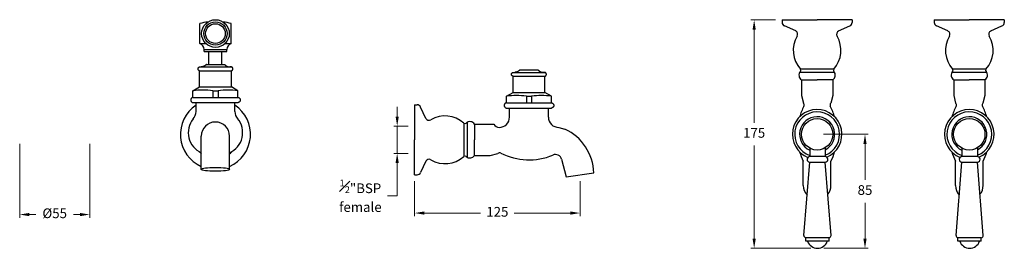
# Model space of a CAD drawing. Units: millimetres. Extents: x -4721 to 7542, y -3673 to 2193.
# Drawn here: x 3866 to 4626, y 1176 to 1353 of the extents above; entities that cross this region are included whole.
import ezdxf

# ---------------------------------------------------------------- set-up
doc = ezdxf.new("R2010")
doc.units = ezdxf.units.MM
doc.styles.get("Standard").update_dxf_attribs({"font": 'arial.ttf'})
doc.dimstyles.new('200', dxfattribs={"dimtxt": 5, "dimasz": 5, "dimexe": 1.25, "dimexo": 5, "dimgap": 1, "dimtad": 0, "dimtih": 1, "dimtoh": 1, "dimtxsty": 'Standard', "dimcen": 0, "dimclrd": 256, "dimclre": 256, "dimadec": 0, "dimazin": 0, "dimtfac": 1, "dimtmove": 0, "dimatfit": 3, "dimfxl": 1, "dimlwd": 9, "dimlwe": 9, "dimarcsym": 0})

# ---------------------------------------------------------------- blocks, each defined once
blk = doc.blocks.new('*D173')
at = {"lineweight": 9, "transparency": 16777216}
for p, q in [((4486.24, 1264.34), (4520.68, 1264.34)), ((4518.18, 1256.84), (4518.18, 1229.23)), ((4518.18, 1183.96), (4518.18, 1211.57)), ((4486.5, 1176.46), (4520.68, 1176.46))]:
    blk.add_line(p, q, dxfattribs=at)
at = {"transparency": 16777216}
for points in [[(4516.93, 1256.84), (4519.43, 1256.84), (4518.18, 1264.34)], [(4516.93, 1183.96), (4519.43, 1183.96), (4518.18, 1176.46)]]:
    blk.add_solid(points, dxfattribs=at)
at = {"layer": 'Defpoints', "color": 0, "transparency": 16777216}
for p in [(4481.24, 1264.34), (4481.5, 1176.46), (4518.18, 1176.46)]:
    blk.add_point(p, dxfattribs=at)
at = {"color": 0, "transparency": 16777216, "insert": (4518.18, 1220.4), "char_height": 7.5, "attachment_point": 5}
blk.add_mtext('85', dxfattribs=at)
blk = doc.blocks.new('*D177')
at = {"lineweight": 9, "transparency": 16777216}
for p, q in [((4170.72, 1228.12), (4170.72, 1201.12)), ((4298.32, 1228.12), (4298.32, 1201.12)), ((4178.22, 1203.62), (4221.56, 1203.62)), ((4290.82, 1203.62), (4247.48, 1203.62))]:
    blk.add_line(p, q, dxfattribs=at)
at = {"transparency": 16777216}
for points in [[(4178.22, 1204.87), (4178.22, 1202.37), (4170.72, 1203.62)], [(4290.82, 1204.87), (4290.82, 1202.37), (4298.32, 1203.62)]]:
    blk.add_solid(points, dxfattribs=at)
at = {"layer": 'Defpoints', "color": 0, "transparency": 16777216}
for p in [(4170.72, 1233.12), (4298.32, 1233.12), (4170.72, 1203.62)]:
    blk.add_point(p, dxfattribs=at)
at = {"color": 0, "transparency": 16777216, "insert": (4234.52, 1203.62), "char_height": 7.5, "attachment_point": 5}
blk.add_mtext('125', dxfattribs=at)
blk = doc.blocks.new('*D174')
at = {"lineweight": 9, "transparency": 16777216}
for p, q in [((4449.24, 1352.52), (4430.15, 1352.52)), ((4432.65, 1345.02), (4432.65, 1273.32)), ((4432.65, 1183.96), (4432.65, 1255.66)), ((4476.5, 1176.46), (4430.15, 1176.46))]:
    blk.add_line(p, q, dxfattribs=at)
at = {"transparency": 16777216}
for points in [[(4431.4, 1345.02), (4433.9, 1345.02), (4432.65, 1352.52)], [(4431.4, 1183.96), (4433.9, 1183.96), (4432.65, 1176.46)]]:
    blk.add_solid(points, dxfattribs=at)
at = {"layer": 'Defpoints', "color": 0, "transparency": 16777216}
for p in [(4454.24, 1352.52), (4432.65, 1176.46), (4481.5, 1176.46)]:
    blk.add_point(p, dxfattribs=at)
at = {"color": 0, "transparency": 16777216, "insert": (4432.65, 1264.49), "char_height": 7.5, "attachment_point": 5}
blk.add_mtext('175', dxfattribs=at)
blk = doc.blocks.new('*D175')
at = {"lineweight": 9, "transparency": 16777216}
for p, q in [((3865.98, 1257.02), (3865.98, 1199.99)), ((3919.98, 1257.02), (3919.98, 1199.99)), ((3873.48, 1202.49), (3878.5, 1202.49)), ((3912.48, 1202.49), (3907.46, 1202.49))]:
    blk.add_line(p, q, dxfattribs=at)
at = {"transparency": 16777216}
for points in [[(3873.48, 1203.74), (3873.48, 1201.24), (3865.98, 1202.49)], [(3912.48, 1203.74), (3912.48, 1201.24), (3919.98, 1202.49)]]:
    blk.add_solid(points, dxfattribs=at)
at = {"layer": 'Defpoints', "color": 0, "transparency": 16777216}
for p in [(3865.98, 1262.02), (3919.98, 1262.02), (3919.98, 1202.49)]:
    blk.add_point(p, dxfattribs=at)
at = {"color": 0, "transparency": 16777216, "insert": (3892.98, 1202.49), "char_height": 7.5, "attachment_point": 5}
blk.add_mtext('%%C55', dxfattribs=at)
blk = doc.blocks.new('*D176')
at = {"lineweight": 9, "transparency": 16777216}
for p, q in [((4157.23, 1278.07), (4157.23, 1285.57)), ((4165.72, 1270.57), (4154.73, 1270.57)), ((4157.23, 1270.57), (4157.23, 1249.67)), ((4165.72, 1249.67), (4154.73, 1249.67)), ((4157.23, 1242.17), (4157.23, 1217)), ((4157.23, 1217), (4149.73, 1217))]:
    blk.add_line(p, q, dxfattribs=at)
at = {"transparency": 16777216}
for points in [[(4155.98, 1278.07), (4158.48, 1278.07), (4157.23, 1270.57)], [(4155.98, 1242.17), (4158.48, 1242.17), (4157.23, 1249.67)]]:
    blk.add_solid(points, dxfattribs=at)
at = {"layer": 'Defpoints', "color": 0, "transparency": 16777216}
for p in [(4170.72, 1270.57), (4157.23, 1249.67), (4170.72, 1249.67)]:
    blk.add_point(p, dxfattribs=at)
at = {"color": 0, "transparency": 16777216, "insert": (4128.86, 1217), "char_height": 7.5, "attachment_point": 5}
blk.add_mtext('{\\H0.7x;\\S1#2;}"BSP \\Pfemale', dxfattribs=at)

msp = doc.modelspace()

# ---------------------------------------------------------------- linework, layer by layer
at = {"color": 7}
for p, q in [((4454.237, 1352.518), (4481.237, 1352.518)), ((4454.237, 1352.518), (4454.237, 1350.634)), ((4508.237, 1352.518), (4481.237, 1352.518)), ((4508.237, 1352.518), (4481.237, 1352.518)), ((4508.237, 1352.518), (4481.237, 1352.518)), ((4508.237, 1352.518), (4508.237, 1350.634)), ((4571.66, 1352.518), (4598.66, 1352.518)), ((4571.66, 1352.518), (4571.66, 1350.634)), ((4625.66, 1352.518), (4598.66, 1352.518)), ((4625.66, 1352.518), (4598.66, 1352.518)), ((4625.66, 1352.518), (4598.66, 1352.518)), ((4625.66, 1352.518), (4625.66, 1350.634)), ((4005.028, 1334.293), (4005.028, 1349.793)), ((4029.028, 1348.043), (4029.028, 1349.793)), ((4029.028, 1334.293), (4029.028, 1349.793)), ((4464.737, 1344.018), (4456.019, 1347.893)), ((4497.737, 1344.018), (4506.455, 1347.893)), ((4582.16, 1344.018), (4573.442, 1347.893)), ((4615.16, 1344.018), (4623.879, 1347.893)), ((4005.028, 1334.293), (4009.684, 1334.293)), ((4008.278, 1328.293), (4008.278, 1329.793)), ((4008.278, 1329.793), (4025.778, 1329.793)), ((4024.373, 1334.293), (4029.028, 1334.293)), ((4025.778, 1328.293), (4025.778, 1329.793)), ((4029.028, 1334.293), (4029.028, 1336.043)), ((4008.278, 1328.293), (4025.778, 1328.293)), ((4012.028, 1318.293), (4012.028, 1328.293)), ((4022.028, 1318.293), (4022.028, 1328.293)), ((4004.79, 1316.339), (4006.04, 1316.339)), ((4004.79, 1316.339), (4029.267, 1316.339)), ((4010.01, 1318.293), (4024.046, 1318.293)), ((4012.028, 1318.293), (4022.028, 1318.293)), ((4029.267, 1316.339), (4028.017, 1316.339)), ((4494.088, 1314.621), (4468.386, 1314.621)), ((4611.511, 1314.621), (4585.809, 1314.621)), ((4004.757, 1306.339), (4004.757, 1313.339)), ((4004.757, 1300.839), (4004.757, 1313.339)), ((4004.757, 1313.339), (4029.3, 1313.339)), ((4029.3, 1306.339), (4029.3, 1313.339)), ((4029.3, 1300.839), (4029.3, 1313.339)), ((4246.625, 1302.117), (4246.625, 1309.117)), ((4246.625, 1296.617), (4246.625, 1309.117)), ((4246.625, 1309.117), (4271.168, 1309.117)), ((4246.658, 1312.117), (4247.908, 1312.117)), ((4246.658, 1312.117), (4271.135, 1312.117)), ((4251.879, 1314.071), (4265.915, 1314.071)), ((4253.897, 1314.071), (4263.897, 1314.071)), ((4271.135, 1312.117), (4269.885, 1312.117)), ((4271.168, 1302.117), (4271.168, 1309.117)), ((4271.168, 1296.617), (4271.168, 1309.117)), ((4494.722, 1311.973), (4467.752, 1311.973)), ((4612.145, 1311.973), (4585.176, 1311.973)), ((3999.686, 1297.858), (4004.757, 1300.839)), ((4004.757, 1300.839), (4029.3, 1300.839)), ((4034.371, 1297.858), (4029.3, 1300.839)), ((4469.237, 1306.318), (4481.237, 1306.318)), ((4469.237, 1306.318), (4469.237, 1294.318)), ((4493.237, 1306.318), (4481.237, 1306.318)), ((4493.237, 1306.318), (4493.237, 1294.318)), ((4493.237, 1306.318), (4493.237, 1294.318)), ((4586.66, 1306.318), (4598.66, 1306.318)), ((4586.66, 1306.318), (4586.66, 1294.318)), ((4610.66, 1306.318), (4598.66, 1306.318)), ((4610.66, 1306.318), (4610.66, 1294.318)), ((4610.66, 1306.318), (4610.66, 1294.318)), ((3999.628, 1292.839), (4034.471, 1292.839)), ((3999.686, 1292.855), (3999.686, 1297.858)), ((3999.686, 1292.855), (3999.686, 1297.858)), ((4015.031, 1297.858), (4015.031, 1292.839)), ((4015.031, 1297.858), (4019.025, 1297.858)), ((4019.025, 1297.858), (4019.025, 1292.839)), ((4034.371, 1292.855), (4034.371, 1297.858)), ((4034.371, 1292.855), (4034.371, 1297.858)), ((4241.554, 1293.636), (4246.625, 1296.617)), ((4241.554, 1288.633), (4241.554, 1293.636)), ((4241.554, 1288.633), (4241.554, 1293.636)), ((4246.625, 1296.617), (4271.168, 1296.617)), ((4256.9, 1293.636), (4256.9, 1288.617)), ((4256.9, 1293.636), (4260.894, 1293.636)), ((4260.894, 1293.636), (4260.894, 1288.617)), ((4276.239, 1293.636), (4271.168, 1296.617)), ((4276.239, 1288.633), (4276.239, 1293.636)), ((4276.239, 1288.633), (4276.239, 1293.636)), ((4469.237, 1294.318), (4470.684, 1288.371)), ((4493.237, 1294.318), (4491.79, 1288.371)), ((4586.66, 1294.318), (4588.107, 1288.371)), ((4610.66, 1294.318), (4609.213, 1288.371)), ((3999.55, 1288.839), (4034.55, 1288.839)), ((4002.05, 1288.839), (4032.05, 1288.839)), ((4002.05, 1281.839), (4002.05, 1288.839)), ((4032.05, 1281.839), (4032.05, 1288.839)), ((4170.718, 1287.117), (4170.718, 1260.117)), ((4170.718, 1287.117), (4172.602, 1287.117)), ((4170.718, 1287.117), (4170.718, 1260.117)), ((4170.718, 1287.117), (4170.718, 1260.117)), ((4179.218, 1276.617), (4175.343, 1285.336)), ((4241.418, 1284.617), (4276.418, 1284.617)), ((4241.497, 1288.617), (4276.34, 1288.617)), ((4243.918, 1284.617), (4273.918, 1284.617)), ((4243.918, 1277.617), (4243.918, 1284.617)), ((4273.918, 1277.617), (4273.918, 1284.617)), ((4208.615, 1272.968), (4208.615, 1247.266)), ((4211.263, 1273.602), (4211.263, 1246.633)), ((4216.918, 1272.117), (4216.918, 1260.117)), ((4216.918, 1272.117), (4231.918, 1272.117)), ((4281.918, 1269.617), (4286.618, 1268.39)), ((4170.718, 1233.117), (4170.718, 1260.117)), ((4216.918, 1248.117), (4216.918, 1260.117)), ((4475.5, 1253.693), (4475.5, 1247.263)), ((4487.5, 1253.994), (4487.5, 1247.263)), ((4592.923, 1253.693), (4592.923, 1247.263)), ((4604.923, 1253.994), (4604.923, 1247.263)), ((4216.918, 1248.117), (4228.918, 1248.117)), ((4228.918, 1248.117), (4234.865, 1249.564)), ((4487.25, 1247.263), (4475.75, 1247.263)), ((4604.673, 1247.263), (4593.173, 1247.263)), ((4179.218, 1243.617), (4175.343, 1234.899)), ((4284.115, 1245.059), (4287.717, 1231.617)), ((4471, 1186.398), (4475.5, 1242.777)), ((4475.5, 1242.777), (4487.5, 1242.77)), ((4492, 1186.398), (4487.5, 1242.77)), ((4588.423, 1186.398), (4592.923, 1242.777)), ((4592.923, 1242.777), (4604.923, 1242.77)), ((4609.423, 1186.398), (4604.923, 1242.77)), ((4170.718, 1233.117), (4172.602, 1233.117)), ((4287.717, 1231.617), (4308.918, 1234.617)), ((4490.5, 1184.462), (4472.5, 1184.462)), ((4472.5, 1181.962), (4472.5, 1184.462)), ((4490.5, 1181.962), (4472.5, 1181.962)), ((4490.5, 1181.962), (4490.5, 1184.462)), ((4607.923, 1184.462), (4589.923, 1184.462)), ((4589.923, 1181.962), (4589.923, 1184.462)), ((4607.923, 1181.962), (4589.923, 1181.962)), ((4607.923, 1181.962), (4607.923, 1184.462))]:
    msp.add_line(p, q, dxfattribs=at)
for p, q in [((4006.117, 1237.323), (4006.117, 1262.928)), ((4027.939, 1237.323), (4027.939, 1262.928)), ((4470.531, 1224.918), (4470.531, 1243.619)), ((4491.943, 1224.918), (4491.943, 1243.619)), ((4587.954, 1224.918), (4587.954, 1243.619)), ((4609.366, 1224.918), (4609.366, 1243.619))]:
    msp.add_line(p, q)
for centre, radius in [((4017.028, 1342.043), 10.677), ((4017.028, 1342.043), 9), ((4017.028, 1342.043), 7.599), ((4481.237, 1264.339), 12.093), ((4598.66, 1264.339), 12.093)]:
    msp.add_circle(centre, radius)
for centre, radius, start, end in [((4017.028, 1302.543), 48.75, 96.967068, 104.250033), ((4017.028, 1302.543), 48.75, 75.749967, 83.032932), ((4457.237, 1350.634), 3, 180, 246.037511), ((4505.237, 1350.634), 3, 293.962489, 0), ((4574.66, 1350.634), 3, 180, 246.037511), ((4622.66, 1350.634), 3, 293.962489, 0), ((4484.25, 1329.017), 21.422, 148.988289, 222.223749), ((4463.214, 1341.412), 3, 333.094392, 59.494728), ((4478.225, 1329.017), 21.422, 317.776251, 31.011711), ((4499.26, 1341.412), 3, 120.505272, 206.905608), ((4601.673, 1329.017), 21.422, 148.988289, 222.223749), ((4580.637, 1341.412), 3, 333.094392, 59.494728), ((4595.648, 1329.017), 21.422, 317.776251, 31.011711), ((4616.683, 1341.412), 3, 120.505272, 206.905608), ((4003.282, 1329.608), 5, 2.120733, 69.554573), ((4030.775, 1329.608), 5, 110.445427, 177.879267), ((4467.177, 1313.733), 1.5, 318.153354, 36.284592), ((4495.297, 1313.733), 1.5, 143.715408, 221.846646), ((4584.6, 1313.733), 1.5, 318.153354, 36.284592), ((4612.721, 1313.733), 1.5, 143.715408, 221.846646), ((4471.437, 1309.918), 4.219, 138.153354, 238.570434), ((4491.037, 1309.918), 4.219, 301.429566, 41.846646), ((4588.86, 1309.918), 4.219, 138.153354, 238.570434), ((4608.46, 1309.918), 4.219, 301.429566, 41.846646), ((4007.359, 1250.598), 47.878, 80.778446, 99.221554), ((4026.698, 1250.598), 47.878, 80.778446, 99.221554), ((4249.227, 1246.376), 47.878, 80.778446, 99.221554), ((4268.566, 1246.376), 47.878, 80.778446, 99.221554), ((4172.602, 1284.117), 3, 23.962489, 90), ((4512.82, 1264.318), 47.083, 152.533301, 163.315373), ((4469.27, 1286.957), 2, 332.533301, 45), ((4493.204, 1286.957), 2, 135, 207.466699), ((4449.654, 1264.318), 47.083, 16.684627, 27.466699), ((4630.244, 1264.318), 47.083, 152.533301, 163.315373), ((4586.693, 1286.957), 2, 332.533301, 45), ((4610.628, 1286.957), 2, 135, 207.466699), ((4567.077, 1264.318), 47.083, 16.684627, 27.466699), ((3994.05, 1281.839), 8, 315, 0), ((4040.05, 1281.839), 8, 180, 221.922465), ((4181.824, 1278.14), 3, 210.505272, 296.905608), ((4194.219, 1257.105), 21.422, 47.776251, 121.011711), ((4235.918, 1277.617), 8, 270, 0), ((4281.918, 1277.617), 8, 180, 270), ((4209.503, 1274.178), 1.5, 233.715408, 311.846646), ((4213.318, 1269.917), 4.219, 31.429566, 131.846646), ((4236.471, 1274.952), 5.363, 211.904488, 264.084745), ((4270.254, 1233.336), 38.685, 1.89753, 64.976282), ((4194.219, 1263.13), 21.422, 238.988289, 312.223749), ((4209.503, 1246.057), 1.5, 48.153354, 126.284592), ((4213.318, 1250.317), 4.219, 228.153354, 328.570434), ((4236.279, 1248.15), 2, 62.533301, 135), ((4258.918, 1291.701), 47.083, 242.533301, 293.020201), ((4279.286, 1243.765), 5, 15, 113.020201), ((4512.82, 1264.318), 47.083, 196.606672, 206.079504), ((4475.75, 1245.013), 2.25, 90, 263.62063), ((4487.247, 1245.01), 2.253, 276.454655, 89.91539), ((4449.654, 1264.318), 47.083, 333.920496, 343.393328), ((4630.244, 1264.318), 47.083, 196.606672, 206.079504), ((4593.173, 1245.013), 2.25, 90, 263.62063), ((4604.67, 1245.01), 2.253, 276.454655, 89.91539), ((4567.077, 1264.318), 47.083, 333.920496, 343.393328), ((4181.824, 1242.094), 3, 63.094392, 149.494728), ((4172.602, 1236.117), 3, 270, 336.037511), ((4473, 1186.398), 2, 180, 255.522488), ((4490, 1186.398), 2, 284.477512, 0), ((4590.423, 1186.398), 2, 180, 255.522488), ((4607.423, 1186.398), 2, 284.477512, 0), ((4481.5, 1184.462), 8, 198.209957, 341.790043), ((4598.923, 1184.462), 8, 198.209957, 341.790043)]:
    msp.add_arc(centre, radius, start, end, dxfattribs=at)
for centre, radius, start, end in [((4017.028, 1264.339), 27.016, 123.670951, 246.180091), ((4017.028, 1264.339), 27.016, 293.819909, 56.219475), ((4021.02, 1265.645), 16.992, 294.028777, 39.680229), ((4481.237, 1264.339), 19.102, 292.936573, 248.235599), ((4481.237, 1264.339), 17.321, 291.198547, 250.657812), ((4481.237, 1264.339), 13.532, 297.571864, 244.915244), ((4598.66, 1264.339), 19.102, 292.936573, 248.235599), ((4598.66, 1264.339), 17.321, 291.198547, 250.657812), ((4598.66, 1264.339), 13.532, 297.571864, 244.915244), ((4013.036, 1265.645), 16.992, 141.673023, 245.971223), ((4017.028, 1262.928), 10.911, 0, 180), ((4017.202, 1264.339), 18.414, 227.008215, 232.990642), ((4017.202, 1264.339), 18.414, 305.669106, 311.098563), ((4481.237, 1224.918), 10.706, 180, 223.61139), ((4481.237, 1224.918), 10.706, 320.275921, 0), ((4598.66, 1224.918), 10.706, 180, 223.61139), ((4598.66, 1224.918), 10.706, 320.275921, 0)]:
    msp.add_arc(centre, radius, start, end)
msp.add_ellipse((4017.028, 1237.323), major_axis=(10.911, 0), ratio=0.1389819)
for points, weights in [([(4004.757, 1313.339), (4002.75, 1313.829), (4002.773, 1315.894), (4004.79, 1316.339)], [1, 0.4841229448, 0.4841229448, 1]), ([(4010.01, 1318.293), (4009.032, 1317.055), (4007.617, 1316.359), (4006.04, 1316.339)], [0.997432205263, 0.93343595595, 0.934291887529, 1]), ([(4024.046, 1318.293), (4025.025, 1317.055), (4026.44, 1316.359), (4028.017, 1316.339)], [0.997432205263, 0.93343595595, 0.934291887529, 1]), ([(4029.3, 1313.339), (4031.307, 1313.829), (4031.284, 1315.894), (4029.267, 1316.339)], [1, 0.4841229448, 0.4841229448, 1]), ([(4246.625, 1309.117), (4244.618, 1309.607), (4244.641, 1311.672), (4246.658, 1312.117)], [1, 0.4841229448, 0.4841229448, 1]), ([(4251.879, 1314.071), (4250.901, 1312.833), (4249.485, 1312.137), (4247.908, 1312.117)], [0.997432205263, 0.93343595595, 0.934291887529, 1]), ([(4265.915, 1314.071), (4266.893, 1312.833), (4268.309, 1312.137), (4269.885, 1312.117)], [0.997432205263, 0.93343595595, 0.934291887529, 1]), ([(4271.168, 1309.117), (4273.175, 1309.607), (4273.152, 1311.672), (4271.135, 1312.117)], [1, 0.4841229448, 0.4841229448, 1]), ([(3999.628, 1292.839), (3996.758, 1292.323), (3996.785, 1289.449), (3999.55, 1288.839)], [0.959641329494, 0.44795903345, 0.461411923619, 1]), ([(4034.471, 1292.839), (4037.342, 1292.324), (4037.315, 1289.449), (4034.55, 1288.839)], [0.959838946724, 0.448038092645, 0.461425110403, 1]), ([(4241.497, 1288.617), (4238.626, 1288.101), (4238.653, 1285.227), (4241.418, 1284.617)], [0.959641329494, 0.44795903345, 0.461411923619, 1]), ([(4276.34, 1288.617), (4279.21, 1288.102), (4279.183, 1285.227), (4276.418, 1284.617)], [0.959838946724, 0.448038092645, 0.461425110403, 1])]:
    msp.add_rational_spline(points, weights, degree=3, dxfattribs=at)

# ---------------------------------------------------------------- dimensions: what is measured, and where the dimension line sits
for base, p1, p2, angle, text, picture, middle in [((4432.65, 1176.462), (4454.237, 1352.518), (4481.5, 1176.462), 270, '175', '*D174', (4432.65, 1264.49)), ((4157.232, 1249.667), (4170.718, 1270.567), (4170.718, 1249.667), 90, '{\\H0.7x;\\S1#2;}"BSP \\Pfemale', '*D176', (4128.861, 1216.995)), ((3919.979, 1202.493), (3865.979, 1262.02), (3919.979, 1262.02), 180, '%%C55', '*D175', (3892.979, 1202.493))]:
    dim = msp.add_linear_dim(base=base, p1=p1, p2=p2, angle=angle, text=text, dimstyle='200', override={"dimtxt": 7.5, "dimasz": 7.5, "dimexe": 2.5, "dimgap": 5, "dimarcsym": 1}, dxfattribs=at)
    dim.commit()
    dim.dimension.update_dxf_attribs({"geometry": picture, "text_midpoint": middle, "dimtype": 160})
dim = msp.add_linear_dim(base=(4518.176, 1176.462), p1=(4481.237, 1264.339), p2=(4481.5, 1176.462), angle=270, text='85', dimstyle='200', override={"dimtxt": 7.5, "dimasz": 7.5, "dimexe": 2.5, "dimgap": 5, "dimarcsym": 1}, dxfattribs=at)
dim.commit()
dim.dimension.update_dxf_attribs({"geometry": '*D173', "text_midpoint": (4518.176, 1220.401)})
dim = msp.add_linear_dim(base=(4170.718, 1203.615), p1=(4298.318, 1233.117), p2=(4170.718, 1233.117), text='125', dimstyle='200', override={"dimtxt": 7.5, "dimasz": 7.5, "dimexe": 2.5, "dimgap": 5, "dimarcsym": 1}, dxfattribs=at)
dim.commit()
dim.dimension.update_dxf_attribs({"geometry": '*D177', "text_midpoint": (4234.518, 1203.615)})

doc.saveas('drawing.dxf')
